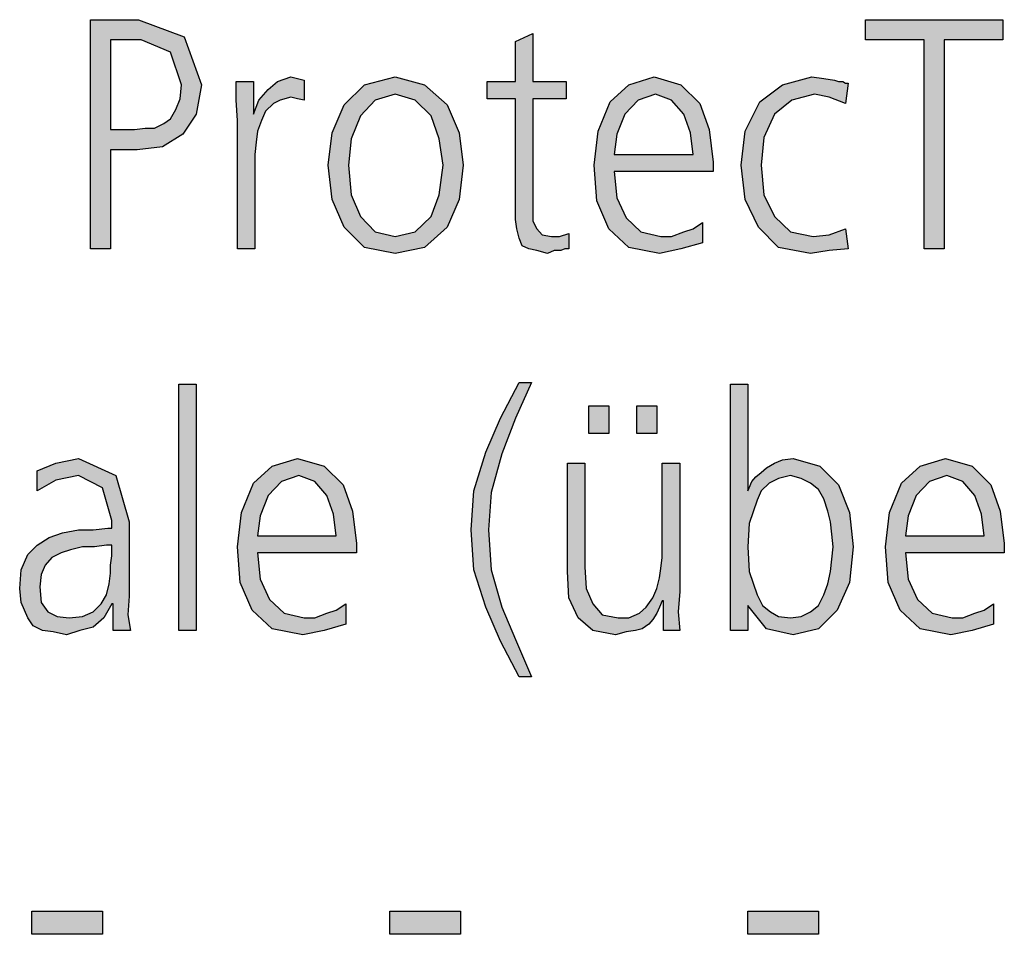
# Model space of a CAD drawing. Units: millimetres. Extents: x 14730 to 26963, y -10183 to -1239.
# Drawn here: x 16391 to 16645, y -3888 to -3652 of the extents above; entities that cross this region are included whole.
import ezdxf

# ---------------------------------------------------------------- set-up
doc = ezdxf.new("R2010")
doc.units = ezdxf.units.MM
doc.layers.add('1', color=7, linetype='Continuous')

msp = doc.modelspace()

# ---------------------------------------------------------------- hatches: boundary and pattern name
at = {"layer": '1', "linetype": 'Continuous'}
h = msp.add_hatch(color=3, dxfattribs=at)
h.paths.add_polyline_path([(16409.66, -3651.92), (16422.07, -3651.92), (16433.79, -3656.32), (16438.27, -3668.71), (16436.89, -3676.3), (16433.45, -3681.5), (16428.27, -3684.7), (16421.72, -3685.5), (16414.83, -3685.5), (16414.83, -3711.08), (16409.66, -3711.08)])
h.paths.add_polyline_path([(16414.83, -3680.3), (16418.28, -3680.3), (16421.03, -3680.3), (16423.79, -3679.9), (16426.21, -3679.9), (16428.62, -3678.7), (16430.34, -3677.5), (16431.72, -3675.1), (16432.76, -3672.31), (16433.1, -3668.71), (16430.34, -3660.31), (16422.76, -3657.12), (16414.83, -3657.12)], flags=16)
for points in [[(16624.79, -3657.12), (16609.62, -3657.12), (16609.62, -3651.92), (16645.13, -3651.92), (16645.13, -3657.12), (16629.96, -3657.12), (16629.96, -3711.08), (16624.79, -3711.08)], [(16532.39, -3672.31), (16523.77, -3672.31), (16523.77, -3700.69), (16523.77, -3703.89), (16524.81, -3705.89), (16526.19, -3707.48), (16528.6, -3707.88), (16530.67, -3707.88), (16533.08, -3707.08), (16533.08, -3711.08), (16532.05, -3711.08), (16531.01, -3711.48), (16529.29, -3711.48), (16527.56, -3712.28), (16524.81, -3711.48), (16522.74, -3711.08), (16521.01, -3710.28), (16520.32, -3708.28), (16519.64, -3705.89), (16519.29, -3703.49), (16519.29, -3701.09), (16519.29, -3697.89), (16519.29, -3672.31), (16512.05, -3672.31), (16512.05, -3667.91), (16519.29, -3667.91), (16519.29, -3657.52), (16523.77, -3655.52), (16523.77, -3667.91), (16532.39, -3667.91)], [(16447.58, -3677.9), (16447.24, -3672.71), (16447.24, -3667.91), (16451.72, -3667.91), (16451.72, -3676.3), (16453.1, -3672.71), (16455.51, -3669.91), (16457.92, -3667.91), (16461.37, -3666.71), (16463.1, -3667.11), (16464.82, -3667.51), (16464.82, -3672.71), (16463.1, -3672.31), (16461.37, -3671.91), (16458.61, -3672.71), (16456.89, -3673.51), (16454.82, -3675.5), (16453.79, -3677.9), (16452.75, -3680.7), (16452.41, -3683.5), (16452.06, -3686.7), (16452.06, -3689.5), (16452.06, -3711.08), (16447.58, -3711.08)], [(16604.45, -3673.51), (16600.31, -3671.91), (16596.52, -3671.11), (16590.66, -3672.71), (16586.17, -3676.3), (16583.42, -3682.3), (16582.73, -3689.5), (16583.42, -3697.09), (16586.17, -3702.69), (16590.31, -3706.68), (16596.17, -3707.88), (16600.31, -3707.48), (16604.45, -3705.89), (16605.14, -3711.08), (16600.31, -3711.48), (16595.48, -3712.28), (16587.21, -3710.68), (16582.04, -3705.49), (16578.59, -3698.29), (16577.55, -3689.5), (16578.59, -3680.7), (16582.38, -3673.11), (16588.24, -3668.71), (16595.83, -3666.71), (16598.93, -3667.11), (16601.69, -3667.51), (16602.72, -3667.91), (16603.76, -3667.91), (16604.45, -3668.31), (16605.14, -3668.31)], [(16432.41, -3745.96), (16436.89, -3745.96), (16436.89, -3809.52), (16432.41, -3809.52)], [(16520.32, -3821.51), (16515.5, -3812.32), (16511.71, -3803.52), (16508.6, -3793.93), (16507.91, -3783.54), (16508.6, -3773.54), (16511.71, -3763.55), (16515.5, -3754.75), (16520.32, -3745.56), (16523.43, -3745.56), (16519.29, -3754.75), (16515.84, -3763.95), (16513.08, -3773.94), (16512.4, -3783.54), (16513.08, -3793.93), (16515.84, -3803.52), (16519.29, -3811.92), (16523.43, -3821.51)], [(16538.25, -3751.56), (16543.42, -3751.56), (16543.42, -3758.75), (16538.25, -3758.75)], [(16550.66, -3751.56), (16555.83, -3751.56), (16555.83, -3758.75), (16550.66, -3758.75)], [(16561.7, -3799.53), (16561.35, -3804.72), (16561.7, -3809.52), (16557.56, -3809.52), (16557.56, -3801.92), (16557.21, -3801.92), (16556.52, -3803.52), (16555.83, -3805.12), (16554.8, -3806.72), (16553.77, -3807.92), (16552.04, -3809.12), (16550.32, -3809.52), (16547.91, -3809.92), (16545.15, -3810.72), (16539.29, -3809.52), (16535.49, -3806.32), (16533.08, -3801.12), (16532.74, -3794.33), (16532.74, -3766.35), (16537.22, -3766.35), (16537.22, -3793.13), (16537.56, -3798.73), (16539.29, -3802.72), (16541.7, -3805.52), (16545.84, -3806.32), (16548.6, -3806.32), (16551.35, -3805.12), (16553.08, -3803.52), (16554.8, -3801.12), (16555.83, -3798.73), (16556.52, -3795.93), (16556.87, -3793.53), (16557.21, -3790.73), (16557.21, -3766.35), (16561.7, -3766.35)], [(16394.49, -3881.97), (16412.76, -3881.97), (16412.76, -3887.97), (16394.49, -3887.97)], [(16486.88, -3881.97), (16505.16, -3881.97), (16505.16, -3887.97), (16486.88, -3887.97)], [(16579.28, -3881.97), (16597.55, -3881.97), (16597.55, -3887.97), (16579.28, -3887.97)]]:
    msp.add_hatch(color=3, dxfattribs=at).paths.add_polyline_path(points)
h = msp.add_hatch(color=3, dxfattribs=at)
h.paths.add_polyline_path([(16471.02, -3689.5), (16472.06, -3681.1), (16475.16, -3673.91), (16480.33, -3668.71), (16488.26, -3666.71), (16495.85, -3668.71), (16501.71, -3673.91), (16504.81, -3681.1), (16505.85, -3689.5), (16504.81, -3698.29), (16501.71, -3705.49), (16495.85, -3710.68), (16488.26, -3712.28), (16480.33, -3710.68), (16475.16, -3705.49), (16472.06, -3698.29)])
h.paths.add_polyline_path([(16476.2, -3689.5), (16476.89, -3697.09), (16479.3, -3702.69), (16483.09, -3706.68), (16488.26, -3707.88), (16493.43, -3706.68), (16497.57, -3702.69), (16499.64, -3697.09), (16500.67, -3689.5), (16499.64, -3682.7), (16497.57, -3676.7), (16493.43, -3672.71), (16488.26, -3671.11), (16483.09, -3672.71), (16479.3, -3676.7), (16476.89, -3682.7)], flags=16)
h = msp.add_hatch(color=3, dxfattribs=at)
h.paths.add_polyline_path([(16567.56, -3709.48), (16562.04, -3711.08), (16556.52, -3712.28), (16548.6, -3710.68), (16543.42, -3705.89), (16540.32, -3698.69), (16539.63, -3689.5), (16540.67, -3680.7), (16543.77, -3673.11), (16548.6, -3668.71), (16555.15, -3666.71), (16562.04, -3668.71), (16566.87, -3673.51), (16569.28, -3680.3), (16570.31, -3688.7), (16570.31, -3691.09), (16544.8, -3691.09), (16545.49, -3697.89), (16547.91, -3703.09), (16551.7, -3706.68), (16556.87, -3707.88), (16559.63, -3707.88), (16562.73, -3706.68), (16565.14, -3705.89), (16567.56, -3704.29)])
h.paths.add_polyline_path([(16565.14, -3686.7), (16564.45, -3681.1), (16562.73, -3676.3), (16559.63, -3672.71), (16555.49, -3671.11), (16551.01, -3672.71), (16547.56, -3676.3), (16545.49, -3681.5), (16544.8, -3686.7)], flags=16)
h = msp.add_hatch(color=3, dxfattribs=at)
h.paths.add_polyline_path([(16574.8, -3745.96), (16579.28, -3745.96), (16579.28, -3773.54), (16579.62, -3772.74), (16580.31, -3771.14), (16581.35, -3769.94), (16582.73, -3768.75), (16584.11, -3767.55), (16586.17, -3766.35), (16588.24, -3765.55), (16591, -3765.15), (16597.9, -3767.15), (16602.72, -3771.94), (16605.48, -3779.14), (16606.51, -3787.93), (16605.48, -3797.13), (16602.38, -3804.32), (16597.55, -3809.12), (16591, -3810.72), (16584.11, -3809.12), (16579.28, -3803.12), (16579.28, -3809.52), (16574.8, -3809.52)])
h.paths.add_polyline_path([(16601.34, -3787.93), (16601, -3784.74), (16600.65, -3781.54), (16599.96, -3778.74), (16598.93, -3775.54), (16597.55, -3773.14), (16595.48, -3771.54), (16593.07, -3770.34), (16590.31, -3769.54), (16587.21, -3770.34), (16584.79, -3771.54), (16582.73, -3773.54), (16581.69, -3775.94), (16579.62, -3781.94), (16579.28, -3787.93), (16579.62, -3794.33), (16581.69, -3800.33), (16583.07, -3803.12), (16585.14, -3804.72), (16587.21, -3805.92), (16590.31, -3806.32), (16593.07, -3805.92), (16595.48, -3804.72), (16597.55, -3803.12), (16598.93, -3800.33), (16599.96, -3797.53), (16600.65, -3794.33), (16601, -3791.13)], flags=16)
h = msp.add_hatch(color=3, dxfattribs=at)
h.paths.add_polyline_path([(16415.52, -3802.72), (16415.17, -3802.72), (16413.11, -3806.32), (16410.35, -3808.72), (16406.9, -3809.52), (16403.45, -3810.72), (16400, -3809.92), (16397.25, -3809.52), (16394.83, -3808.32), (16393.45, -3806.32), (16391.73, -3802.32), (16391.39, -3798.73), (16391.73, -3793.93), (16393.45, -3789.93), (16395.87, -3787.53), (16398.97, -3785.53), (16402.42, -3784.34), (16406.55, -3783.54), (16410.35, -3783.54), (16414.14, -3783.14), (16415.17, -3783.14), (16415.17, -3781.14), (16412.76, -3772.74), (16406.55, -3769.54), (16400.69, -3770.74), (16395.87, -3773.54), (16395.87, -3768.35), (16400.69, -3766.35), (16406.55, -3765.15), (16416.21, -3769.54), (16419.66, -3781.54), (16419.66, -3800.73), (16419.31, -3805.52), (16420, -3809.52), (16415.52, -3809.52)])
h.paths.add_polyline_path([(16415.17, -3787.53), (16413.79, -3787.53), (16410.69, -3787.93), (16407.59, -3787.93), (16404.49, -3788.73), (16402.07, -3789.53), (16399.66, -3790.73), (16397.94, -3792.73), (16396.9, -3795.13), (16396.56, -3798.33), (16396.9, -3802.32), (16398.63, -3804.72), (16401.04, -3805.92), (16404.14, -3806.32), (16407.59, -3805.92), (16410.35, -3804.72), (16412.42, -3802.72), (16413.79, -3800.33), (16414.48, -3797.53), (16414.83, -3794.73), (16414.83, -3792.73), (16415.17, -3790.33)], flags=16)
h = msp.add_hatch(color=3, dxfattribs=at)
h.paths.add_polyline_path([(16475.51, -3807.92), (16469.99, -3809.52), (16464.47, -3810.72), (16456.54, -3809.12), (16451.37, -3804.32), (16448.27, -3797.13), (16447.58, -3787.93), (16448.62, -3779.14), (16451.72, -3771.54), (16456.54, -3767.15), (16463.1, -3765.15), (16469.99, -3767.15), (16474.82, -3771.94), (16477.23, -3778.74), (16478.26, -3787.13), (16478.26, -3789.53), (16452.75, -3789.53), (16453.44, -3796.33), (16455.86, -3801.52), (16459.65, -3805.12), (16464.82, -3806.32), (16467.58, -3806.32), (16470.68, -3805.12), (16473.09, -3804.32), (16475.51, -3802.72)])
h.paths.add_polyline_path([(16473.09, -3785.13), (16472.4, -3779.54), (16470.68, -3774.74), (16467.58, -3771.14), (16463.44, -3769.54), (16458.96, -3771.14), (16455.51, -3774.74), (16453.44, -3779.94), (16452.75, -3785.13)], flags=16)
h = msp.add_hatch(color=3, dxfattribs=at)
h.paths.add_polyline_path([(16642.71, -3807.92), (16637.2, -3809.52), (16631.68, -3810.72), (16623.75, -3809.12), (16618.58, -3804.32), (16615.48, -3797.13), (16614.79, -3787.93), (16615.82, -3779.14), (16618.93, -3771.54), (16623.75, -3767.15), (16630.3, -3765.15), (16637.2, -3767.15), (16642.02, -3771.94), (16644.44, -3778.74), (16645.47, -3787.13), (16645.47, -3789.53), (16619.96, -3789.53), (16620.65, -3796.33), (16623.06, -3801.52), (16626.86, -3805.12), (16632.03, -3806.32), (16634.78, -3806.32), (16637.89, -3805.12), (16640.3, -3804.32), (16642.71, -3802.72)])
h.paths.add_polyline_path([(16640.3, -3785.13), (16639.61, -3779.54), (16637.89, -3774.74), (16634.78, -3771.14), (16630.65, -3769.54), (16626.17, -3771.14), (16622.72, -3774.74), (16620.65, -3779.94), (16619.96, -3785.13)], flags=16)

# ---------------------------------------------------------------- linework, layer by layer
at = {"layer": '1', "color": 3, "linetype": 'Continuous'}
for p, q in [((16409.66, -3711.08), (16409.66, -3651.92)), ((16409.66, -3651.92), (16422.07, -3651.92)), ((16422.07, -3651.92), (16433.79, -3656.32)), ((16609.62, -3651.92), (16645.13, -3651.92)), ((16609.62, -3657.12), (16609.62, -3651.92)), ((16645.13, -3651.92), (16645.13, -3657.12)), ((16519.29, -3657.52), (16523.77, -3655.52)), ((16523.77, -3655.52), (16523.77, -3667.91)), ((16414.83, -3657.12), (16414.83, -3680.3)), ((16422.76, -3657.12), (16414.83, -3657.12)), ((16430.34, -3660.31), (16422.76, -3657.12)), ((16433.79, -3656.32), (16438.27, -3668.71)), ((16519.29, -3667.91), (16519.29, -3657.52)), ((16624.79, -3657.12), (16609.62, -3657.12)), ((16624.79, -3711.08), (16624.79, -3657.12)), ((16629.96, -3657.12), (16629.96, -3711.08)), ((16645.13, -3657.12), (16629.96, -3657.12)), ((16433.1, -3668.71), (16430.34, -3660.31)), ((16432.76, -3672.31), (16433.1, -3668.71)), ((16438.27, -3668.71), (16436.89, -3676.3)), ((16447.24, -3667.91), (16451.72, -3667.91)), ((16447.24, -3672.71), (16447.24, -3667.91)), ((16451.72, -3667.91), (16451.72, -3676.3)), ((16455.51, -3669.91), (16457.92, -3667.91)), ((16457.92, -3667.91), (16461.37, -3666.71)), ((16461.37, -3666.71), (16463.1, -3667.11)), ((16463.1, -3667.11), (16464.82, -3667.51)), ((16464.82, -3667.51), (16464.82, -3672.71)), ((16475.16, -3673.91), (16480.33, -3668.71)), ((16480.33, -3668.71), (16488.26, -3666.71)), ((16488.26, -3666.71), (16495.85, -3668.71)), ((16495.85, -3668.71), (16501.71, -3673.91)), ((16512.05, -3667.91), (16519.29, -3667.91)), ((16512.05, -3672.31), (16512.05, -3667.91)), ((16523.77, -3667.91), (16532.39, -3667.91)), ((16532.39, -3667.91), (16532.39, -3672.31)), ((16543.77, -3673.11), (16548.6, -3668.71)), ((16548.6, -3668.71), (16555.15, -3666.71)), ((16555.15, -3666.71), (16562.04, -3668.71)), ((16562.04, -3668.71), (16566.87, -3673.51)), ((16582.38, -3673.11), (16588.24, -3668.71)), ((16588.24, -3668.71), (16595.83, -3666.71)), ((16595.83, -3666.71), (16598.93, -3667.11)), ((16598.93, -3667.11), (16601.69, -3667.51)), ((16601.69, -3667.51), (16602.72, -3667.91)), ((16602.72, -3667.91), (16603.76, -3667.91)), ((16603.76, -3667.91), (16604.45, -3668.31)), ((16605.14, -3668.31), (16604.45, -3673.51)), ((16604.45, -3668.31), (16605.14, -3668.31)), ((16453.1, -3672.71), (16455.51, -3669.91)), ((16488.26, -3671.11), (16483.09, -3672.71)), ((16493.43, -3672.71), (16488.26, -3671.11)), ((16555.49, -3671.11), (16551.01, -3672.71)), ((16559.63, -3672.71), (16555.49, -3671.11)), ((16596.52, -3671.11), (16590.66, -3672.71)), ((16600.31, -3671.91), (16596.52, -3671.11)), ((16431.72, -3675.1), (16432.76, -3672.31)), ((16447.58, -3677.9), (16447.24, -3672.71)), ((16451.72, -3676.3), (16453.1, -3672.71)), ((16456.89, -3673.51), (16454.82, -3675.5)), ((16458.61, -3672.71), (16456.89, -3673.51)), ((16461.37, -3671.91), (16458.61, -3672.71)), ((16463.1, -3672.31), (16461.37, -3671.91)), ((16464.82, -3672.71), (16463.1, -3672.31)), ((16472.06, -3681.1), (16475.16, -3673.91)), ((16483.09, -3672.71), (16479.3, -3676.7)), ((16497.57, -3676.7), (16493.43, -3672.71)), ((16501.71, -3673.91), (16504.81, -3681.1)), ((16519.29, -3672.31), (16512.05, -3672.31)), ((16519.29, -3697.89), (16519.29, -3672.31)), ((16523.77, -3672.31), (16523.77, -3700.69)), ((16532.39, -3672.31), (16523.77, -3672.31)), ((16540.67, -3680.7), (16543.77, -3673.11)), ((16551.01, -3672.71), (16547.56, -3676.3)), ((16562.73, -3676.3), (16559.63, -3672.71)), ((16566.87, -3673.51), (16569.28, -3680.3)), ((16578.59, -3680.7), (16582.38, -3673.11)), ((16590.66, -3672.71), (16586.17, -3676.3)), ((16604.45, -3673.51), (16600.31, -3671.91)), ((16430.34, -3677.5), (16431.72, -3675.1)), ((16436.89, -3676.3), (16433.45, -3681.5)), ((16454.82, -3675.5), (16453.79, -3677.9)), ((16547.56, -3676.3), (16545.49, -3681.5)), ((16564.45, -3681.1), (16562.73, -3676.3)), ((16586.17, -3676.3), (16583.42, -3682.3)), ((16426.21, -3679.9), (16428.62, -3678.7)), ((16428.62, -3678.7), (16430.34, -3677.5)), ((16447.58, -3711.08), (16447.58, -3677.9)), ((16453.79, -3677.9), (16452.75, -3680.7)), ((16479.3, -3676.7), (16476.89, -3682.7)), ((16499.64, -3682.7), (16497.57, -3676.7)), ((16414.83, -3680.3), (16418.28, -3680.3)), ((16418.28, -3680.3), (16421.03, -3680.3)), ((16421.03, -3680.3), (16423.79, -3679.9)), ((16423.79, -3679.9), (16426.21, -3679.9)), ((16433.45, -3681.5), (16428.27, -3684.7)), ((16452.75, -3680.7), (16452.41, -3683.5)), ((16471.02, -3689.5), (16472.06, -3681.1)), ((16504.81, -3681.1), (16505.85, -3689.5)), ((16539.63, -3689.5), (16540.67, -3680.7)), ((16545.49, -3681.5), (16544.8, -3686.7)), ((16565.14, -3686.7), (16564.45, -3681.1)), ((16569.28, -3680.3), (16570.31, -3688.7)), ((16577.55, -3689.5), (16578.59, -3680.7)), ((16452.41, -3683.5), (16452.06, -3686.7)), ((16476.89, -3682.7), (16476.2, -3689.5)), ((16500.67, -3689.5), (16499.64, -3682.7)), ((16583.42, -3682.3), (16582.73, -3689.5)), ((16414.83, -3685.5), (16414.83, -3711.08)), ((16421.72, -3685.5), (16414.83, -3685.5)), ((16428.27, -3684.7), (16421.72, -3685.5)), ((16452.06, -3686.7), (16452.06, -3689.5)), ((16544.8, -3686.7), (16565.14, -3686.7)), ((16570.31, -3688.7), (16570.31, -3691.09)), ((16452.06, -3689.5), (16452.06, -3711.08)), ((16472.06, -3698.29), (16471.02, -3689.5)), ((16476.2, -3689.5), (16476.89, -3697.09)), ((16499.64, -3697.09), (16500.67, -3689.5)), ((16505.85, -3689.5), (16504.81, -3698.29)), ((16540.32, -3698.69), (16539.63, -3689.5)), ((16544.8, -3691.09), (16545.49, -3697.89)), ((16570.31, -3691.09), (16544.8, -3691.09)), ((16578.59, -3698.29), (16577.55, -3689.5)), ((16582.73, -3689.5), (16583.42, -3697.09)), ((16475.16, -3705.49), (16472.06, -3698.29)), ((16476.89, -3697.09), (16479.3, -3702.69)), ((16497.57, -3702.69), (16499.64, -3697.09)), ((16504.81, -3698.29), (16501.71, -3705.49)), ((16519.29, -3701.09), (16519.29, -3697.89)), ((16543.42, -3705.89), (16540.32, -3698.69)), ((16545.49, -3697.89), (16547.91, -3703.09)), ((16582.04, -3705.49), (16578.59, -3698.29)), ((16583.42, -3697.09), (16586.17, -3702.69)), ((16519.29, -3703.49), (16519.29, -3701.09)), ((16523.77, -3700.69), (16523.77, -3703.89)), ((16479.3, -3702.69), (16483.09, -3706.68)), ((16493.43, -3706.68), (16497.57, -3702.69)), ((16519.64, -3705.89), (16519.29, -3703.49)), ((16523.77, -3703.89), (16524.81, -3705.89)), ((16547.91, -3703.09), (16551.7, -3706.68)), ((16565.14, -3705.89), (16567.56, -3704.29)), ((16567.56, -3704.29), (16567.56, -3709.48)), ((16586.17, -3702.69), (16590.31, -3706.68)), ((16480.33, -3710.68), (16475.16, -3705.49)), ((16483.09, -3706.68), (16488.26, -3707.88)), ((16488.26, -3707.88), (16493.43, -3706.68)), ((16501.71, -3705.49), (16495.85, -3710.68)), ((16520.32, -3708.28), (16519.64, -3705.89)), ((16524.81, -3705.89), (16526.19, -3707.48)), ((16530.67, -3707.88), (16533.08, -3707.08)), ((16533.08, -3707.08), (16533.08, -3711.08)), ((16548.6, -3710.68), (16543.42, -3705.89)), ((16551.7, -3706.68), (16556.87, -3707.88)), ((16559.63, -3707.88), (16562.73, -3706.68)), ((16562.73, -3706.68), (16565.14, -3705.89)), ((16587.21, -3710.68), (16582.04, -3705.49)), ((16590.31, -3706.68), (16596.17, -3707.88)), ((16600.31, -3707.48), (16604.45, -3705.89)), ((16604.45, -3705.89), (16605.14, -3711.08)), ((16521.01, -3710.28), (16520.32, -3708.28)), ((16526.19, -3707.48), (16528.6, -3707.88)), ((16528.6, -3707.88), (16530.67, -3707.88)), ((16556.87, -3707.88), (16559.63, -3707.88)), ((16567.56, -3709.48), (16562.04, -3711.08)), ((16596.17, -3707.88), (16600.31, -3707.48)), ((16414.83, -3711.08), (16409.66, -3711.08)), ((16452.06, -3711.08), (16447.58, -3711.08)), ((16488.26, -3712.28), (16480.33, -3710.68)), ((16495.85, -3710.68), (16488.26, -3712.28)), ((16522.74, -3711.08), (16521.01, -3710.28)), ((16524.81, -3711.48), (16522.74, -3711.08)), ((16527.56, -3712.28), (16524.81, -3711.48)), ((16529.29, -3711.48), (16527.56, -3712.28)), ((16531.01, -3711.48), (16529.29, -3711.48)), ((16532.05, -3711.08), (16531.01, -3711.48)), ((16533.08, -3711.08), (16532.05, -3711.08)), ((16556.52, -3712.28), (16548.6, -3710.68)), ((16562.04, -3711.08), (16556.52, -3712.28)), ((16595.48, -3712.28), (16587.21, -3710.68)), ((16600.31, -3711.48), (16595.48, -3712.28)), ((16605.14, -3711.08), (16600.31, -3711.48)), ((16629.96, -3711.08), (16624.79, -3711.08)), ((16432.41, -3809.52), (16432.41, -3745.96)), ((16432.41, -3745.96), (16436.89, -3745.96)), ((16436.89, -3745.96), (16436.89, -3809.52)), ((16515.5, -3754.75), (16520.32, -3745.56)), ((16523.43, -3745.56), (16519.29, -3754.75)), ((16520.32, -3745.56), (16523.43, -3745.56)), ((16574.8, -3809.52), (16574.8, -3745.96)), ((16574.8, -3745.96), (16579.28, -3745.96)), ((16579.28, -3745.96), (16579.28, -3773.54)), ((16538.25, -3758.75), (16538.25, -3751.56)), ((16538.25, -3751.56), (16543.42, -3751.56)), ((16543.42, -3751.56), (16543.42, -3758.75)), ((16550.66, -3758.75), (16550.66, -3751.56)), ((16550.66, -3751.56), (16555.83, -3751.56)), ((16555.83, -3751.56), (16555.83, -3758.75)), ((16511.71, -3763.55), (16515.5, -3754.75)), ((16519.29, -3754.75), (16515.84, -3763.95)), ((16543.42, -3758.75), (16538.25, -3758.75)), ((16555.83, -3758.75), (16550.66, -3758.75)), ((16400.69, -3766.35), (16406.55, -3765.15)), ((16406.55, -3765.15), (16416.21, -3769.54)), ((16456.54, -3767.15), (16463.1, -3765.15)), ((16463.1, -3765.15), (16469.99, -3767.15)), ((16508.6, -3773.54), (16511.71, -3763.55)), ((16515.84, -3763.95), (16513.08, -3773.94)), ((16586.17, -3766.35), (16588.24, -3765.55)), ((16588.24, -3765.55), (16591, -3765.15)), ((16591, -3765.15), (16597.9, -3767.15)), ((16623.75, -3767.15), (16630.3, -3765.15)), ((16630.3, -3765.15), (16637.2, -3767.15)), ((16395.87, -3768.35), (16400.69, -3766.35)), ((16451.72, -3771.54), (16456.54, -3767.15)), ((16469.99, -3767.15), (16474.82, -3771.94)), ((16532.74, -3766.35), (16537.22, -3766.35)), ((16532.74, -3794.33), (16532.74, -3766.35)), ((16537.22, -3766.35), (16537.22, -3793.13)), ((16557.21, -3766.35), (16561.7, -3766.35)), ((16557.21, -3790.73), (16557.21, -3766.35)), ((16561.7, -3766.35), (16561.7, -3799.53)), ((16582.73, -3768.75), (16584.11, -3767.55)), ((16584.11, -3767.55), (16586.17, -3766.35)), ((16597.9, -3767.15), (16602.72, -3771.94)), ((16618.93, -3771.54), (16623.75, -3767.15)), ((16637.2, -3767.15), (16642.02, -3771.94)), ((16395.87, -3773.54), (16395.87, -3768.35)), ((16406.55, -3769.54), (16400.69, -3770.74)), ((16412.76, -3772.74), (16406.55, -3769.54)), ((16416.21, -3769.54), (16419.66, -3781.54)), ((16463.44, -3769.54), (16458.96, -3771.14)), ((16467.58, -3771.14), (16463.44, -3769.54)), ((16580.31, -3771.14), (16581.35, -3769.94)), ((16581.35, -3769.94), (16582.73, -3768.75)), ((16587.21, -3770.34), (16584.79, -3771.54)), ((16590.31, -3769.54), (16587.21, -3770.34)), ((16593.07, -3770.34), (16590.31, -3769.54)), ((16595.48, -3771.54), (16593.07, -3770.34)), ((16630.65, -3769.54), (16626.17, -3771.14)), ((16634.78, -3771.14), (16630.65, -3769.54)), ((16400.69, -3770.74), (16395.87, -3773.54)), ((16415.17, -3781.14), (16412.76, -3772.74)), ((16448.62, -3779.14), (16451.72, -3771.54)), ((16458.96, -3771.14), (16455.51, -3774.74)), ((16470.68, -3774.74), (16467.58, -3771.14)), ((16474.82, -3771.94), (16477.23, -3778.74)), ((16579.28, -3773.54), (16579.62, -3772.74)), ((16579.62, -3772.74), (16580.31, -3771.14)), ((16584.79, -3771.54), (16582.73, -3773.54)), ((16597.55, -3773.14), (16595.48, -3771.54)), ((16598.93, -3775.54), (16597.55, -3773.14)), ((16602.72, -3771.94), (16605.48, -3779.14)), ((16615.82, -3779.14), (16618.93, -3771.54)), ((16626.17, -3771.14), (16622.72, -3774.74)), ((16637.89, -3774.74), (16634.78, -3771.14)), ((16642.02, -3771.94), (16644.44, -3778.74)), ((16455.51, -3774.74), (16453.44, -3779.94)), ((16472.4, -3779.54), (16470.68, -3774.74)), ((16507.91, -3783.54), (16508.6, -3773.54)), ((16513.08, -3773.94), (16512.4, -3783.54)), ((16582.73, -3773.54), (16581.69, -3775.94)), ((16599.96, -3778.74), (16598.93, -3775.54)), ((16622.72, -3774.74), (16620.65, -3779.94)), ((16639.61, -3779.54), (16637.89, -3774.74)), ((16581.69, -3775.94), (16579.62, -3781.94)), ((16447.58, -3787.93), (16448.62, -3779.14)), ((16453.44, -3779.94), (16452.75, -3785.13)), ((16473.09, -3785.13), (16472.4, -3779.54)), ((16477.23, -3778.74), (16478.26, -3787.13)), ((16600.65, -3781.54), (16599.96, -3778.74)), ((16605.48, -3779.14), (16606.51, -3787.93)), ((16614.79, -3787.93), (16615.82, -3779.14)), ((16620.65, -3779.94), (16619.96, -3785.13)), ((16640.3, -3785.13), (16639.61, -3779.54)), ((16644.44, -3778.74), (16645.47, -3787.13)), ((16410.35, -3783.54), (16414.14, -3783.14)), ((16414.14, -3783.14), (16415.17, -3783.14)), ((16415.17, -3783.14), (16415.17, -3781.14)), ((16419.66, -3781.54), (16419.66, -3800.73)), ((16579.62, -3781.94), (16579.28, -3787.93)), ((16601, -3784.74), (16600.65, -3781.54)), ((16395.87, -3787.53), (16398.97, -3785.53)), ((16398.97, -3785.53), (16402.42, -3784.34)), ((16402.42, -3784.34), (16406.55, -3783.54)), ((16406.55, -3783.54), (16410.35, -3783.54)), ((16452.75, -3785.13), (16473.09, -3785.13)), ((16508.6, -3793.93), (16507.91, -3783.54)), ((16512.4, -3783.54), (16513.08, -3793.93)), ((16601.34, -3787.93), (16601, -3784.74)), ((16619.96, -3785.13), (16640.3, -3785.13)), ((16393.45, -3789.93), (16395.87, -3787.53)), ((16407.59, -3787.93), (16404.49, -3788.73)), ((16410.69, -3787.93), (16407.59, -3787.93)), ((16413.79, -3787.53), (16410.69, -3787.93)), ((16415.17, -3787.53), (16413.79, -3787.53)), ((16415.17, -3790.33), (16415.17, -3787.53)), ((16448.27, -3797.13), (16447.58, -3787.93)), ((16478.26, -3787.13), (16478.26, -3789.53)), ((16579.28, -3787.93), (16579.62, -3794.33)), ((16601, -3791.13), (16601.34, -3787.93)), ((16606.51, -3787.93), (16605.48, -3797.13)), ((16615.48, -3797.13), (16614.79, -3787.93)), ((16645.47, -3787.13), (16645.47, -3789.53)), ((16391.73, -3793.93), (16393.45, -3789.93)), ((16399.66, -3790.73), (16397.94, -3792.73)), ((16402.07, -3789.53), (16399.66, -3790.73)), ((16404.49, -3788.73), (16402.07, -3789.53)), ((16414.83, -3792.73), (16415.17, -3790.33)), ((16452.75, -3789.53), (16453.44, -3796.33)), ((16478.26, -3789.53), (16452.75, -3789.53)), ((16556.87, -3793.53), (16557.21, -3790.73)), ((16619.96, -3789.53), (16620.65, -3796.33)), ((16645.47, -3789.53), (16619.96, -3789.53)), ((16397.94, -3792.73), (16396.9, -3795.13)), ((16414.83, -3794.73), (16414.83, -3792.73)), ((16537.22, -3793.13), (16537.56, -3798.73)), ((16600.65, -3794.33), (16601, -3791.13)), ((16391.39, -3798.73), (16391.73, -3793.93)), ((16396.9, -3795.13), (16396.56, -3798.33)), ((16414.48, -3797.53), (16414.83, -3794.73)), ((16511.71, -3803.52), (16508.6, -3793.93)), ((16513.08, -3793.93), (16515.84, -3803.52)), ((16533.08, -3801.12), (16532.74, -3794.33)), ((16555.83, -3798.73), (16556.52, -3795.93)), ((16556.52, -3795.93), (16556.87, -3793.53)), ((16579.62, -3794.33), (16581.69, -3800.33)), ((16599.96, -3797.53), (16600.65, -3794.33)), ((16396.56, -3798.33), (16396.9, -3802.32)), ((16413.79, -3800.33), (16414.48, -3797.53)), ((16451.37, -3804.32), (16448.27, -3797.13)), ((16453.44, -3796.33), (16455.86, -3801.52)), ((16598.93, -3800.33), (16599.96, -3797.53)), ((16605.48, -3797.13), (16602.38, -3804.32)), ((16618.58, -3804.32), (16615.48, -3797.13)), ((16620.65, -3796.33), (16623.06, -3801.52)), ((16391.73, -3802.32), (16391.39, -3798.73)), ((16412.42, -3802.72), (16413.79, -3800.33)), ((16419.66, -3800.73), (16419.31, -3805.52)), ((16535.49, -3806.32), (16533.08, -3801.12)), ((16537.56, -3798.73), (16539.29, -3802.72)), ((16553.08, -3803.52), (16554.8, -3801.12)), ((16554.8, -3801.12), (16555.83, -3798.73)), ((16561.7, -3799.53), (16561.35, -3804.72)), ((16581.69, -3800.33), (16583.07, -3803.12)), ((16597.55, -3803.12), (16598.93, -3800.33)), ((16393.45, -3806.32), (16391.73, -3802.32)), ((16396.9, -3802.32), (16398.63, -3804.72)), ((16410.35, -3804.72), (16412.42, -3802.72)), ((16415.17, -3802.72), (16413.11, -3806.32)), ((16415.52, -3802.72), (16415.17, -3802.72)), ((16415.52, -3809.52), (16415.52, -3802.72)), ((16455.86, -3801.52), (16459.65, -3805.12)), ((16473.09, -3804.32), (16475.51, -3802.72)), ((16475.51, -3802.72), (16475.51, -3807.92)), ((16515.5, -3812.32), (16511.71, -3803.52)), ((16515.84, -3803.52), (16519.29, -3811.92)), ((16539.29, -3802.72), (16541.7, -3805.52)), ((16551.35, -3805.12), (16553.08, -3803.52)), ((16556.52, -3803.52), (16555.83, -3805.12)), ((16557.21, -3801.92), (16556.52, -3803.52)), ((16557.56, -3801.92), (16557.21, -3801.92)), ((16557.56, -3809.52), (16557.56, -3801.92)), ((16579.28, -3803.12), (16579.28, -3809.52)), ((16584.11, -3809.12), (16579.28, -3803.12)), ((16583.07, -3803.12), (16585.14, -3804.72)), ((16595.48, -3804.72), (16597.55, -3803.12)), ((16623.06, -3801.52), (16626.86, -3805.12)), ((16640.3, -3804.32), (16642.71, -3802.72)), ((16642.71, -3802.72), (16642.71, -3807.92)), ((16398.63, -3804.72), (16401.04, -3805.92)), ((16401.04, -3805.92), (16404.14, -3806.32)), ((16404.14, -3806.32), (16407.59, -3805.92)), ((16407.59, -3805.92), (16410.35, -3804.72)), ((16419.31, -3805.52), (16420, -3809.52)), ((16456.54, -3809.12), (16451.37, -3804.32)), ((16459.65, -3805.12), (16464.82, -3806.32)), ((16467.58, -3806.32), (16470.68, -3805.12)), ((16470.68, -3805.12), (16473.09, -3804.32)), ((16541.7, -3805.52), (16545.84, -3806.32)), ((16548.6, -3806.32), (16551.35, -3805.12)), ((16555.83, -3805.12), (16554.8, -3806.72)), ((16561.35, -3804.72), (16561.7, -3809.52)), ((16585.14, -3804.72), (16587.21, -3805.92)), ((16587.21, -3805.92), (16590.31, -3806.32)), ((16590.31, -3806.32), (16593.07, -3805.92)), ((16593.07, -3805.92), (16595.48, -3804.72)), ((16602.38, -3804.32), (16597.55, -3809.12)), ((16623.75, -3809.12), (16618.58, -3804.32)), ((16626.86, -3805.12), (16632.03, -3806.32)), ((16634.78, -3806.32), (16637.89, -3805.12)), ((16637.89, -3805.12), (16640.3, -3804.32)), ((16394.83, -3808.32), (16393.45, -3806.32)), ((16397.25, -3809.52), (16394.83, -3808.32)), ((16410.35, -3808.72), (16406.9, -3809.52)), ((16413.11, -3806.32), (16410.35, -3808.72)), ((16464.82, -3806.32), (16467.58, -3806.32)), ((16475.51, -3807.92), (16469.99, -3809.52)), ((16539.29, -3809.52), (16535.49, -3806.32)), ((16545.84, -3806.32), (16548.6, -3806.32)), ((16553.77, -3807.92), (16552.04, -3809.12)), ((16554.8, -3806.72), (16553.77, -3807.92)), ((16632.03, -3806.32), (16634.78, -3806.32)), ((16642.71, -3807.92), (16637.2, -3809.52)), ((16400, -3809.92), (16397.25, -3809.52)), ((16403.45, -3810.72), (16400, -3809.92)), ((16406.9, -3809.52), (16403.45, -3810.72)), ((16420, -3809.52), (16415.52, -3809.52)), ((16436.89, -3809.52), (16432.41, -3809.52)), ((16464.47, -3810.72), (16456.54, -3809.12)), ((16469.99, -3809.52), (16464.47, -3810.72)), ((16545.15, -3810.72), (16539.29, -3809.52)), ((16547.91, -3809.92), (16545.15, -3810.72)), ((16550.32, -3809.52), (16547.91, -3809.92)), ((16552.04, -3809.12), (16550.32, -3809.52)), ((16561.7, -3809.52), (16557.56, -3809.52)), ((16579.28, -3809.52), (16574.8, -3809.52)), ((16591, -3810.72), (16584.11, -3809.12)), ((16597.55, -3809.12), (16591, -3810.72)), ((16631.68, -3810.72), (16623.75, -3809.12)), ((16637.2, -3809.52), (16631.68, -3810.72)), ((16520.32, -3821.51), (16515.5, -3812.32)), ((16519.29, -3811.92), (16523.43, -3821.51)), ((16523.43, -3821.51), (16520.32, -3821.51)), ((16394.49, -3887.97), (16394.49, -3881.97)), ((16394.49, -3881.97), (16412.76, -3881.97)), ((16412.76, -3881.97), (16412.76, -3887.97)), ((16486.88, -3887.97), (16486.88, -3881.97)), ((16486.88, -3881.97), (16505.16, -3881.97)), ((16505.16, -3881.97), (16505.16, -3887.97)), ((16579.28, -3887.97), (16579.28, -3881.97)), ((16579.28, -3881.97), (16597.55, -3881.97)), ((16597.55, -3881.97), (16597.55, -3887.97)), ((16412.76, -3887.97), (16394.49, -3887.97)), ((16505.16, -3887.97), (16486.88, -3887.97)), ((16597.55, -3887.97), (16579.28, -3887.97))]:
    msp.add_line(p, q, dxfattribs=at)

doc.saveas('drawing.dxf')
